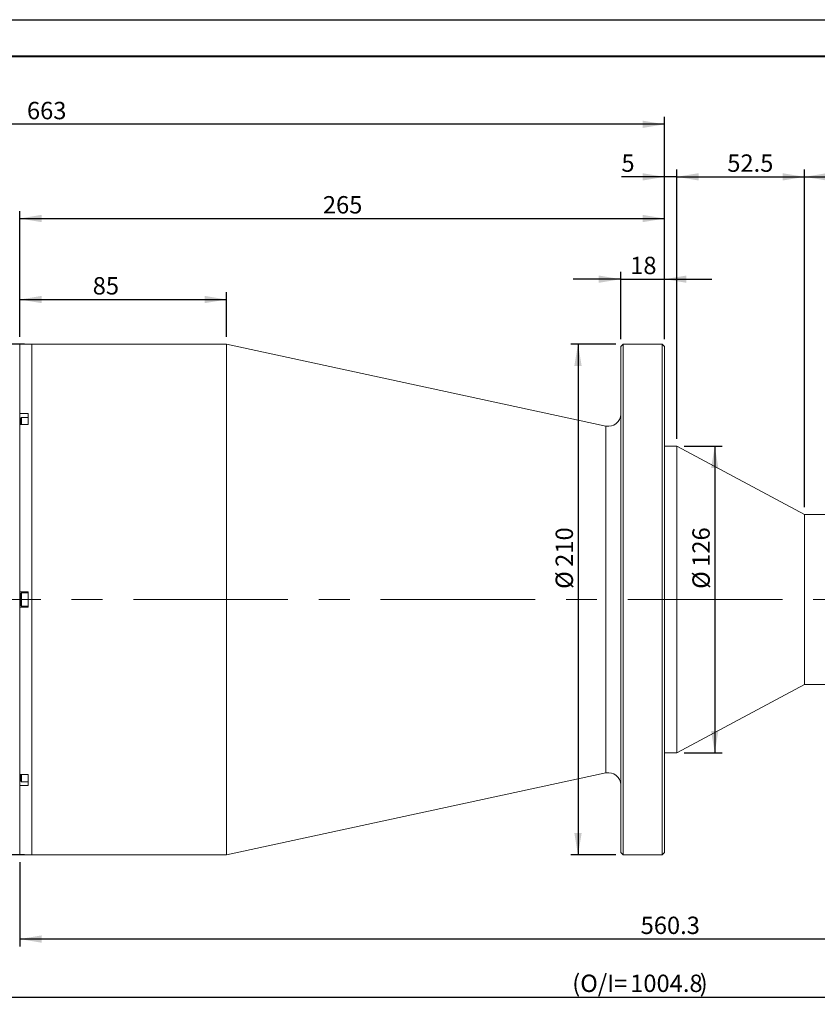
# Model space of a CAD drawing. Units: millimetres. Extents: x 0 to 490, y 0 to 297.
# Drawn here: x 194 to 303, y 162 to 297 of the extents above; entities that cross this region are included whole.
import ezdxf

# ---------------------------------------------------------------- set-up
doc = ezdxf.new("R2010")
doc.units = ezdxf.units.MM
doc.linetypes.add('CENTERX2', pattern=[20.32, 12.7, -2.54, 2.54, -2.54])
doc.layers.add('FORMAT', color=7, linetype='Continuous')
doc.styles.add('SLDTEXTSTYLE0', font='TXT', dxfattribs={"width": 0.7})
doc.dimstyles.new('SLDDIMSTYLE0', dxfattribs={"dimtxt": 2.728516, "dimasz": 3, "dimexe": 0, "dimexo": 0.0625, "dimgap": 0.682129, "dimtad": 1, "dimdec": 1, "dimlfac": 3, "dimrnd": 1e-09, "dimzin": 12, "dimdsep": 46, "dimtxsty": 'SLDTEXTSTYLE0', "dimsah": 1, "dimcen": 0.09, "dimadec": 0, "dimazin": 3, "dimtfac": 1, "dimtofl": 0, "dimtmove": 0, "dimatfit": 3, "dimfxl": 0, "dimfrac": 2, "dimtolj": 1, "dimtzin": 12, "dimarcsym": 0})
doc.dimstyles.new('SLDDIMSTYLE1', dxfattribs={"dimtxt": 2.728516, "dimasz": 3, "dimexe": 0, "dimexo": 0.0625, "dimgap": 0.682129, "dimtad": 1, "dimdec": 1, "dimlfac": 3, "dimrnd": 1e-09, "dimzin": 12, "dimdsep": 46, "dimtxsty": 'SLDTEXTSTYLE0', "dimsah": 1, "dimcen": 0.09, "dimadec": 0, "dimazin": 3, "dimtfac": 1, "dimtmove": 0, "dimatfit": 0, "dimfxl": 0, "dimfrac": 2, "dimtolj": 1, "dimtzin": 12, "dimarcsym": 0})

# ---------------------------------------------------------------- blocks, each defined once
blk = doc.blocks.new('_D_1')
at = {"layer": 'FORMAT'}
for p, q in [((143.65, 226.89), (143.65, 283.67)), ((281.98, 253.23), (281.98, 283.67)), ((281.98, 282.67), (143.65, 282.67))]:
    blk.add_line(p, q, dxfattribs=at)
for points in [[(143.65, 282.67), (146.65, 282.17), (146.65, 283.17)], [(281.98, 282.67), (278.98, 283.17), (278.98, 282.17)]]:
    blk.add_solid(points, dxfattribs=at)
at = {"layer": 'FORMAT', "insert": (194.64, 285.74), "char_height": 2.381, "attachment_point": 1, "style": 'SLDTEXTSTYLE0'}
blk.add_mtext('663', dxfattribs=at)
blk = doc.blocks.new('_D_3')
at = {"layer": 'FORMAT'}
for p, q in [((395.91, 214.64), (395.91, 162.1)), ((143.65, 208.23), (143.65, 162.1)), ((143.65, 163.1), (395.91, 163.1))]:
    blk.add_line(p, q, dxfattribs=at)
for points in [[(143.65, 163.1), (146.65, 162.6), (146.65, 163.6)], [(395.91, 163.1), (392.91, 163.6), (392.91, 162.6)]]:
    blk.add_solid(points, dxfattribs=at)
at = {"layer": 'FORMAT', "attachment_point": 1, "style": 'SLDTEXTSTYLE0'}
for s, insert, char_height in [('(O/I=', (269.34, 166.17), 2.381), ('1004.8', (277.28, 166.17), 2.381), (')', (286.8, 166.17), 2.38)]:
    blk.add_mtext(s, dxfattribs=dict(at, insert=insert, char_height=char_height))
blk = doc.blocks.new('_D_4')
at = {"layer": 'FORMAT'}
for p, q in [((194.31, 252.56), (187.52, 252.56)), ((188.52, 252.56), (188.52, 182.56)), ((194.31, 182.56), (187.52, 182.56))]:
    blk.add_line(p, q, dxfattribs=at)
for points in [[(188.52, 252.56), (188.02, 249.56), (189.02, 249.56)], [(188.52, 182.56), (189.02, 185.56), (188.02, 185.56)]]:
    blk.add_solid(points, dxfattribs=at)
at = {"layer": 'FORMAT', "char_height": 2.381, "attachment_point": 1, "rotation": 90, "style": 'SLDTEXTSTYLE0'}
for s, insert in [('210', (185.46, 222.04)), ('%%c', (185.46, 219.02))]:
    blk.add_mtext(s, dxfattribs=dict(at, insert=insert))
blk = doc.blocks.new('_D_5')
at = {"layer": 'FORMAT'}
for p, q in [((193.65, 253.54), (193.65, 259.66)), ((221.98, 253.56), (221.98, 259.66)), ((193.65, 258.66), (221.98, 258.66))]:
    blk.add_line(p, q, dxfattribs=at)
for points in [[(193.65, 258.66), (196.65, 258.16), (196.65, 259.16)], [(221.98, 258.66), (218.98, 259.16), (218.98, 258.16)]]:
    blk.add_solid(points, dxfattribs=at)
at = {"layer": 'FORMAT', "insert": (203.65, 261.73), "char_height": 2.381, "attachment_point": 1, "style": 'SLDTEXTSTYLE0'}
blk.add_mtext('85', dxfattribs=at)
blk = doc.blocks.new('_D_6')
at = {"layer": 'FORMAT'}
for p, q in [((193.65, 253.54), (193.65, 270.76)), ((281.98, 253.23), (281.98, 270.76)), ((193.65, 269.76), (281.98, 269.76))]:
    blk.add_line(p, q, dxfattribs=at)
for points in [[(193.65, 269.76), (196.65, 269.26), (196.65, 270.26)], [(281.98, 269.76), (278.98, 270.26), (278.98, 269.26)]]:
    blk.add_solid(points, dxfattribs=at)
at = {"layer": 'FORMAT', "insert": (235.18, 272.83), "char_height": 2.381, "attachment_point": 1, "style": 'SLDTEXTSTYLE0'}
blk.add_mtext('265', dxfattribs=at)
blk = doc.blocks.new('_D_7')
at = {"layer": 'FORMAT'}
for p, q in [((275.32, 252.56), (269.13, 252.56)), ((270.13, 252.56), (270.13, 182.56)), ((275.32, 182.56), (269.13, 182.56))]:
    blk.add_line(p, q, dxfattribs=at)
for points in [[(270.13, 252.56), (269.63, 249.56), (270.63, 249.56)], [(270.13, 182.56), (270.63, 185.56), (269.63, 185.56)]]:
    blk.add_solid(points, dxfattribs=at)
at = {"layer": 'FORMAT', "char_height": 2.381, "attachment_point": 1, "rotation": 90, "style": 'SLDTEXTSTYLE0'}
for s, insert in [('210', (267.06, 222.04)), ('%%c', (267.06, 219.02))]:
    blk.add_mtext(s, dxfattribs=dict(at, insert=insert))
blk = doc.blocks.new('_D_8')
at = {"layer": 'FORMAT'}
for p, q in [((380.41, 204.56), (380.41, 170.04)), ((193.65, 181.58), (193.65, 170.04)), ((380.41, 171.04), (193.65, 171.04))]:
    blk.add_line(p, q, dxfattribs=at)
for points in [[(193.65, 171.04), (196.65, 170.54), (196.65, 171.54)], [(380.41, 171.04), (377.41, 171.54), (377.41, 170.54)]]:
    blk.add_solid(points, dxfattribs=at)
at = {"layer": 'FORMAT', "insert": (278.71, 174.11), "char_height": 2.381, "attachment_point": 1, "style": 'SLDTEXTSTYLE0'}
blk.add_mtext('560.3', dxfattribs=at)
blk = doc.blocks.new('_D_9')
at = {"layer": 'FORMAT'}
for p, q in [((275.98, 253.23), (275.98, 262.45)), ((281.98, 253.23), (281.98, 262.45)), ((275.98, 261.45), (269.48, 261.45)), ((275.98, 261.45), (281.98, 261.45)), ((281.98, 261.45), (288.48, 261.45))]:
    blk.add_line(p, q, dxfattribs=at)
for points in [[(275.98, 261.45), (272.98, 261.95), (272.98, 260.95)], [(281.98, 261.45), (284.98, 260.95), (284.98, 261.95)]]:
    blk.add_solid(points, dxfattribs=at)
at = {"layer": 'FORMAT', "insert": (277.28, 264.52), "char_height": 2.381, "attachment_point": 1, "style": 'SLDTEXTSTYLE0'}
blk.add_mtext('18', dxfattribs=at)
blk = doc.blocks.new('_D_10')
at = {"layer": 'FORMAT'}
for p, q in [((281.98, 275.47), (276.08, 275.47)), ((281.98, 253.23), (281.98, 276.47)), ((283.65, 275.47), (281.98, 275.47)), ((283.65, 239.56), (283.65, 276.47)), ((283.65, 275.47), (290.15, 275.47))]:
    blk.add_line(p, q, dxfattribs=at)
for points in [[(281.98, 275.47), (278.98, 275.97), (278.98, 274.97)], [(283.65, 275.47), (286.65, 274.97), (286.65, 275.97)]]:
    blk.add_solid(points, dxfattribs=at)
at = {"layer": 'FORMAT', "insert": (276.08, 278.54), "char_height": 2.38, "attachment_point": 1, "style": 'SLDTEXTSTYLE0'}
blk.add_mtext('5', dxfattribs=at)
blk = doc.blocks.new('_D_11')
at = {"layer": 'FORMAT'}
for p, q in [((283.65, 239.56), (283.65, 276.47)), ((283.65, 275.47), (301.16, 275.47)), ((301.16, 230.23), (301.16, 276.47))]:
    blk.add_line(p, q, dxfattribs=at)
for points in [[(283.65, 275.47), (286.65, 274.97), (286.65, 275.97)], [(301.16, 275.47), (298.16, 275.97), (298.16, 274.97)]]:
    blk.add_solid(points, dxfattribs=at)
at = {"layer": 'FORMAT', "insert": (290.58, 278.54), "char_height": 2.381, "attachment_point": 1, "style": 'SLDTEXTSTYLE0'}
blk.add_mtext('52.5', dxfattribs=at)
blk = doc.blocks.new('_D_12')
at = {"layer": 'FORMAT'}
for p, q in [((284.65, 238.56), (289.86, 238.56)), ((288.86, 238.56), (288.86, 196.56)), ((284.65, 196.56), (289.86, 196.56))]:
    blk.add_line(p, q, dxfattribs=at)
for points in [[(288.86, 238.56), (288.36, 235.56), (289.36, 235.56)], [(288.86, 196.56), (289.36, 199.56), (288.36, 199.56)]]:
    blk.add_solid(points, dxfattribs=at)
at = {"layer": 'FORMAT', "char_height": 2.381, "attachment_point": 1, "rotation": 90, "style": 'SLDTEXTSTYLE0'}
for s, insert in [('126', (285.8, 222.04)), ('%%c', (285.8, 219.02))]:
    blk.add_mtext(s, dxfattribs=dict(at, insert=insert))
blk = doc.blocks.new('_D_13')
at = {"layer": 'FORMAT'}
for p, q in [((301.16, 230.23), (301.16, 276.47)), ((301.16, 275.47), (330.73, 275.47)), ((330.73, 229.56), (330.73, 276.47))]:
    blk.add_line(p, q, dxfattribs=at)
for points in [[(301.16, 275.47), (304.16, 274.97), (304.16, 275.97)], [(330.73, 275.47), (327.73, 275.97), (327.73, 274.97)]]:
    blk.add_solid(points, dxfattribs=at)
at = {"layer": 'FORMAT', "insert": (311.09, 278.54), "char_height": 2.381, "attachment_point": 1, "style": 'SLDTEXTSTYLE0'}
blk.add_mtext('88.7', dxfattribs=at)

msp = doc.modelspace()

# ---------------------------------------------------------------- linework, layer by layer
at = {"color": 7, "linetype": 'Continuous', "lineweight": 15}
for p, q in [((194.81199657, 252.5445531), (193.6453299, 252.5445531)), ((193.6453299, 243.05229946), (193.6453299, 252.5445531)), ((195.31199657, 252.56081084), (194.81199657, 252.56081084)), ((194.81199657, 252.5445531), (194.81199657, 252.56081084)), ((221.97866324, 252.56081084), (195.31199657, 252.56081084)), ((195.31199657, 217.56081084), (195.31199657, 252.56081084)), ((273.96405981, 241.3302299), (221.97866324, 252.56081084)), ((221.97866324, 217.56081084), (221.97866324, 252.56081084)), ((276.31599657, 252.56081084), (275.98266324, 252.22747751)), ((281.6493299, 252.56081084), (276.31599657, 252.56081084)), ((276.31599657, 252.56081084), (276.31599657, 182.56081084)), ((281.98266324, 252.22747751), (281.6493299, 252.56081084)), ((281.6493299, 217.56081084), (281.6493299, 252.56081084)), ((275.98266324, 182.89414418), (275.98266324, 252.22747751)), ((281.98266324, 252.22747751), (281.98266324, 217.56081084)), ((193.6453299, 243.05229946), (194.81199657, 243.05229946)), ((193.6453299, 243.05229946), (193.6453299, 242.35668864)), ((194.81199657, 241.54380499), (194.81199657, 243.05229946)), ((193.6453299, 242.35668864), (193.6453299, 241.54380499)), ((193.6453299, 218.62747751), (193.6453299, 241.54380499)), ((194.81199657, 241.54380499), (193.6453299, 241.54380499)), ((193.91199657, 242.51910807), (193.81199657, 242.41910807)), ((193.81199657, 241.54380499), (193.81199657, 242.41910807)), ((194.81199657, 242.51910807), (193.91199657, 242.51910807)), ((193.91199657, 241.54380499), (193.91199657, 242.51910807)), ((283.6493299, 238.56081084), (281.98266324, 238.56081084)), ((301.1613299, 229.22747751), (283.6493299, 238.56081084)), ((283.6493299, 225.90229941), (283.6493299, 238.56081084)), ((304.6613299, 229.22747751), (301.1613299, 229.22747751)), ((301.1613299, 222.19497116), (301.1613299, 229.22747751)), ((283.6493299, 196.56081084), (283.6493299, 225.90229941)), ((301.1613299, 205.89414418), (301.1613299, 222.19497116)), ((193.6453299, 218.62747751), (194.81199657, 218.62747751)), ((193.6453299, 218.62747751), (193.6453299, 216.49414418)), ((194.81199657, 216.49414418), (194.81199657, 218.62747751)), ((193.91199657, 218.47747751), (193.81199657, 218.37747751)), ((193.81199657, 216.74414418), (193.81199657, 218.37747751)), ((194.81199657, 218.47747751), (193.91199657, 218.47747751)), ((193.91199657, 216.64414418), (193.91199657, 218.47747751)), ((195.31199657, 182.56081084), (195.31199657, 217.56081084)), ((221.97866324, 182.56081084), (221.97866324, 217.56081084)), ((281.6493299, 182.56081084), (281.6493299, 217.56081084)), ((281.98266324, 217.56081084), (281.98266324, 182.89414418)), ((193.6453299, 193.5778167), (193.6453299, 216.49414418)), ((194.81199657, 216.49414418), (193.6453299, 216.49414418)), ((193.81199657, 216.74414418), (193.91199657, 216.64414418)), ((193.91199657, 216.64414418), (194.81199657, 216.64414418)), ((283.6493299, 196.56081084), (301.1613299, 205.89414418)), ((301.1613299, 205.89414418), (304.6613299, 205.89414418)), ((281.98266324, 196.56081084), (283.6493299, 196.56081084)), ((193.6453299, 193.5778167), (194.81199657, 193.5778167)), ((193.6453299, 193.5778167), (193.6453299, 192.76493305)), ((193.81199657, 192.70251362), (193.81199657, 193.5778167)), ((193.91199657, 192.60251362), (193.91199657, 193.5778167)), ((194.81199657, 192.06932223), (194.81199657, 193.5778167)), ((221.97866324, 182.56081084), (273.96405981, 193.79139179)), ((193.6453299, 192.76493305), (193.6453299, 192.06932223)), ((193.6453299, 182.57706859), (193.6453299, 192.06932223)), ((194.81199657, 192.06932223), (193.6453299, 192.06932223)), ((193.81199657, 192.70251362), (193.91199657, 192.60251362)), ((193.91199657, 192.60251362), (194.81199657, 192.60251362)), ((193.6453299, 182.57706859), (194.81199657, 182.57706859)), ((194.81199657, 182.56081084), (194.81199657, 182.57706859)), ((194.81199657, 182.56081084), (195.31199657, 182.56081084)), ((195.31199657, 182.56081084), (221.97866324, 182.56081084)), ((275.98266324, 182.89414418), (276.31599657, 182.56081084)), ((276.31599657, 182.56081084), (281.6493299, 182.56081084)), ((281.6493299, 182.56081084), (281.98266324, 182.89414418))]:
    msp.add_line(p, q, dxfattribs=at)
at = {"color": 8, "linetype": 'Continuous', "lineweight": 15}
for p, q in [((193.81199657, 242.35668864), (193.6453299, 242.35668864)), ((273.96405981, 217.56081084), (273.96405981, 241.3302299)), ((273.96405981, 193.79139179), (273.96405981, 217.56081084)), ((193.81199657, 192.76493305), (193.6453299, 192.76493305))]:
    msp.add_line(p, q, dxfattribs=at)
at = {"color": 7, "linetype": 'Continuous', "lineweight": 15}
for centre, start, end in [((274.31599657, 242.95931501), 257.8095395178, 0), ((274.31599657, 192.16230668), 0, 102.1904604822)]:
    msp.add_arc(centre, 1.66666667, start, end, dxfattribs=at)
at = {"layer": 'FORMAT'}
msp.add_line((0, 297), (420, 297), dxfattribs=at)
at = {"layer": 'FORMAT', "color": 7, "lineweight": 40}
msp.add_line((25, 292), (415, 292), dxfattribs=at)
at = {"layer": 'FORMAT', "linetype": 'CENTERX2', "lineweight": 0, "ltscale": 1.666667}
msp.add_line((141.49278732, 217.56081084), (397.36738405, 217.56081084), dxfattribs=at)

# ---------------------------------------------------------------- dimensions: what is measured, and where the dimension line sits
at = {"layer": 'FORMAT'}
for base, p1, p2, dimstyle, picture, middle in [((143.6453299, 282.66561499), (281.98266324, 252.22747751), (143.6453299, 225.89414418), 'SLDDIMSTYLE0', '_D_1', (197.02390822, 282.66561499)), ((281.98266324, 275.47298545), (283.6493299, 238.56081084), (281.98266324, 252.22747751), 'SLDDIMSTYLE1', '_D_10', (276.87821416, 275.47298545)), ((301.1613299, 275.47298545), (283.6493299, 238.56081084), (301.1613299, 229.22747751), 'SLDDIMSTYLE0', '_D_11', (293.75451903, 275.47298545)), ((330.7343299, 275.47298545), (301.1613299, 229.22747751), (330.7343299, 228.56081084), 'SLDDIMSTYLE0', '_D_13', (314.26790133, 275.47298545)), ((281.98266324, 269.76062347), (193.6453299, 252.5445531), (281.98266324, 252.22747751), 'SLDDIMSTYLE0', '_D_6', (237.55646447, 269.76062347)), ((281.98266324, 261.44796928), (275.98266324, 252.22747751), (281.98266324, 252.22747751), 'SLDDIMSTYLE1', '_D_9', (278.86610465, 261.44796928)), ((221.97866324, 258.66087394), (193.6453299, 252.5445531), (221.97866324, 252.56081084), 'SLDDIMSTYLE0', '_D_5', (205.23643936, 258.66087394)), ((193.6453299, 171.03780909), (380.4143299, 205.56081084), (193.6453299, 182.57706859), 'SLDDIMSTYLE0', '_D_8', (282.67400901, 171.03780909))]:
    dim = msp.add_linear_dim(base=base, p1=p1, p2=p2, dimstyle=dimstyle, dxfattribs=at)
    dim.commit()
    dim.dimension.update_dxf_attribs({"geometry": picture, "text_midpoint": middle, "dimtype": 160})
for base, p1, p2, picture, middle in [((188.52469998, 182.56081084), (195.31199657, 252.56081084), (195.31199657, 182.56081084), '_D_4', (188.52469998, 222.91237759)), ((270.12878498, 182.56081084), (276.31599657, 252.56081084), (276.31599657, 182.56081084), '_D_7', (270.12878498, 222.91237759)), ((288.8647381, 196.56081084), (283.6493299, 238.56081084), (283.6493299, 196.56081084), '_D_12', (288.8647381, 222.91237759))]:
    dim = msp.add_linear_dim(base=base, p1=p1, p2=p2, angle=90, text='%%c<>', dimstyle='SLDDIMSTYLE0', dxfattribs=at)
    dim.commit()
    dim.dimension.update_dxf_attribs({"geometry": picture, "text_midpoint": middle, "dimtype": 160})
dim = msp.add_linear_dim(base=(395.9143299, 163.10036759), p1=(143.6453299, 209.22747751), p2=(395.9143299, 215.63680333), text='(O/I=<>)', dimstyle='SLDDIMSTYLE0', dxfattribs=at)
dim.commit()
dim.dimension.update_dxf_attribs({"geometry": '_D_3', "text_midpoint": (278.86471269, 163.10036759), "dimtype": 160})

doc.saveas('drawing.dxf')
